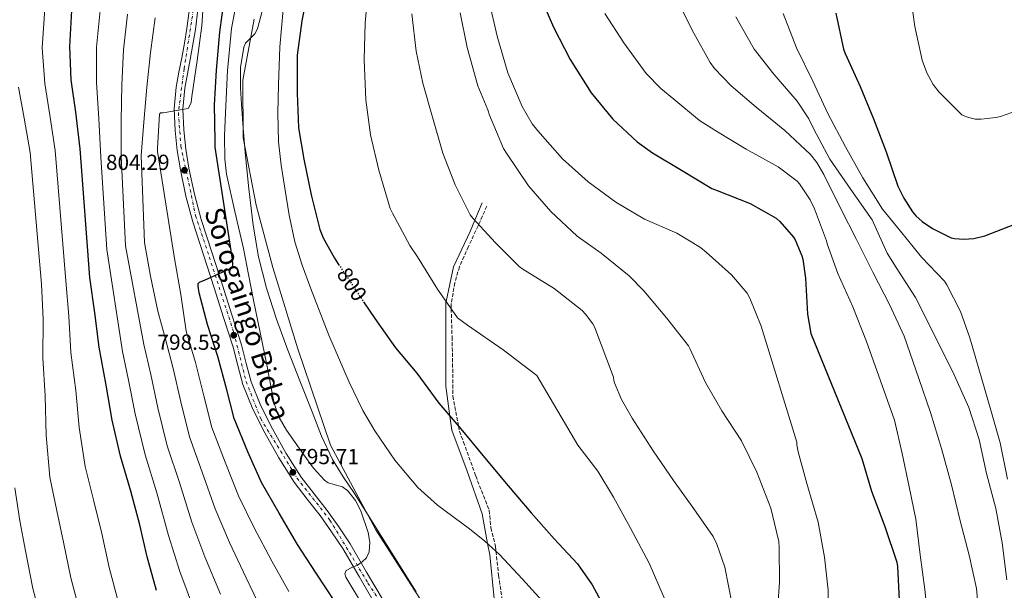
# Model space of a CAD drawing. Units: metres. Extents: x 627357 to 630800, y 4759692 to 4762067.
# Drawn here: x 629444 to 629895, y 4761334 to 4761595 of the extents above; entities that cross this region are included whole.
import ezdxf
from ezdxf.enums import TextEntityAlignment as Align

# ---------------------------------------------------------------- set-up
doc = ezdxf.new("R2010")
doc.units = ezdxf.units.M
doc.header["$MEASUREMENT"] = 0
for name, pattern in [('DGN Style 3', [2.435890702152634, 1.739921930109024, -0.6959687720436097]), ('DGN Style 4', [2.7856150101045474, 1.391937544087219, -0.6959687720436097, 0.001739921930109024, -0.6959687720436097]), ('DGN Style 5', [1.217945351076317, 0.5219765790327072, -0.6959687720436097])]:
    doc.linetypes.add(name, pattern=pattern)
for name, color, linetype, lineweight in [('Camino', 7, 'DGN Style 3', 0), ('Cauce lineal', 142, 'Continuous', 13), ('Cota de curva de nivel directora', 7, 'Continuous', 0), ('Cota de punto acotado terreno', 7, 'Continuous', 0), ('Curva de nivel directora', 30, 'Continuous', 30), ('Curva de nivel directora no vista', 30, 'DGN Style 5', 30), ('Curva de nivel intermedia', 30, 'Continuous', 0), ('Eje pista pavimentada', 7, 'DGN Style 4', 0), ('Límite de Concejo', 7, 'Continuous', 0), ('Línea de asfalto', 7, 'Continuous', 13), ('Margen derecho', 7, 'Continuous', 0), ('pavimentado', 23, 'Continuous', 0), ('Punto acotado terreno (símbolo)', 7, 'Continuous', 0)]:
    doc.layers.add(name, color=color, linetype=linetype, lineweight=lineweight)
doc.styles.add('Style-Arial', font='arial.ttf')

# ---------------------------------------------------------------- blocks, each defined once
blk = doc.blocks.new('5PATER')
at = {"layer": 'Punto acotado terreno (símbolo)', "linetype": 'Continuous', "lineweight": 0}
h = blk.add_hatch(color=51, dxfattribs=at)
edge = h.paths.add_edge_path()
edge.add_ellipse((0, 0), major_axis=(-0.1095731443231308, -0.1110710700762829), ratio=0.9994222409660317, start_angle=0, end_angle=360)

msp = doc.modelspace()

# ---------------------------------------------------------------- linework, layer by layer
at = {"layer": 'Camino', "color": 7, "linetype": 'DGN Style 3', "lineweight": 0}
msp.add_polyline3d([(629657.9899999977, 4761509.84, 811.3399999999967), (629654.2600000016, 4761501.449999999, 810), (629654.0100000014, 4761500.890000001, 809.9100000000037), (629649.5599999989, 4761491.350000001, 808.4499999999972), (629645.4200000016, 4761482.100000001, 807.1799999999931), (629643.3599999985, 4761474.790000003, 806.2899999999936), (629641.6099999984, 4761464.950000001, 805.2200000000014), (629641.6700000009, 4761462.83, 805), (629642.0799999977, 4761449.930000001, 803.729999999996), (629642.3999999973, 4761432.970000003, 802.1499999999944), (629642.3999999973, 4761422.830000001, 801.2400000000054), (629644.9500000001, 4761409.189999999, 800.0000000000001), (629645.4200000016, 4761406.730000001, 799.779999999999), (629647.3299999981, 4761401.810000001, 799.3200000000071), (629652.879999998, 4761386.350000001, 797.9600000000065), (629659.0799999986, 4761370.540000001, 796.5800000000019), (629659.8799999988, 4761362.49, 795.9199999999984), (629661.9400000017, 4761354.020000001, 795.1900000000023), (629662.1799999987, 4761351.820000002, 795), (629663.37, 4761340.740000002, 793.7599999999949), (629665.4399999998, 4761326.730000001, 791.7500000000002)], dxfattribs=at)
at = {"layer": 'Cauce lineal', "color": 142, "linetype": 'Continuous', "lineweight": 13}
msp.add_polyline3d([(629555.2199999997, 4761599.77, 797.8500000000058), (629553.04, 4761591.01, 797.1600000000036), (629551.75, 4761588.77, 796.8300000000019), (629548.7999999998, 4761585.949999999, 796.320000000007), (629547.5, 4761584.449999999, 796.070000000007), (629546.7100000001, 4761582.689999999, 795.820000000007), (629545.2400000002, 4761573.33, 794.6000000000058), (629545.1699999999, 4761563.880000001, 793.3899999999995), (629545.6699999999, 4761556.529999999, 792.8899999999995), (629546.4600000001, 4761545.51, 793.1499999999943), (629547.4100000003, 4761534.5, 793.4499999999972), (629549.0599999997, 4761517.82, 793.320000000007), (629550.9900000002, 4761501.16, 793.1300000000047), (629553.4299999997, 4761486.640000001, 792.8800000000047), (629557.0700000003, 4761472.359999999, 792.5500000000029), (629561.7100000001, 4761458.050000001, 792.1399999999995), (629566.8600000005, 4761443.939999999, 791.7200000000012), (629572.3799999999, 4761429.779999999, 791.320000000007), (629578, 4761415.65, 790.9499999999972), (629582.2800000003, 4761404.529999999, 790.779999999999), (629587.3399999999, 4761393.77, 790.6999999999972), (629592.29, 4761385.939999999, 790.6699999999983), (629597.3899999997, 4761378.210000001, 790.6300000000047), (629603.5999999996, 4761368.359999999, 790.5399999999936), (629609.7999999998, 4761358.5, 790.4400000000023), (629617.7100000001, 4761345.83, 790.3800000000047), (629625.6100000005, 4761333.16, 790.3099999999977)], dxfattribs=at)
at = {"layer": 'Curva de nivel directora', "color": 30, "linetype": 'Continuous', "lineweight": 30, "flags": 128}
for points, elevation in [([(629576.3200000009, 4761610.060000001), (629573.2799999989, 4761594.67), (629571.1399999997, 4761578.960000001), (629571.1399999997, 4761578), (629571.1399999997, 4761561.640000001), (629571.779999999, 4761545.710000004), (629574.24, 4761531.34), (629577.5999999995, 4761515.050000003), (629581.54, 4761499.150000001), (629583.0699999989, 4761495.340000001), (629588.1899999997, 4761486.090000001), (629590.1399999987, 4761483.180000001)], 800.0000000000001), ([(629535.7199999989, 4761589.58), (629537.8899999993, 4761605.610000002)], 800.0000000000001), ([(629682.5900000003, 4761605.74), (629688.48, 4761591.76), (629696.1899999992, 4761577.040000001), (629705.7299999989, 4761561.800000002), (629715.709999999, 4761549.640000002), (629726.8099999989, 4761539.369999999), (629733.7899999993, 4761534.350000001), (629747.129999999, 4761526.32), (629760.9600000002, 4761517.960000004), (629763.4900000005, 4761516.970000001), (629778.5899999992, 4761511.020000001), (629790.3999999998, 4761504.390000001), (629792.1900000002, 4761502.79), (629798.3300000003, 4761495.689999999), (629799.1699999984, 4761494.380000002), (629802.2100000005, 4761487.15), (629802.6500000008, 4761485.550000001), (629803.9299999994, 4761476.910000001), (629804.7299999995, 4761460.460000004), (629806.2999999986, 4761451.5), (629829.6600000008, 4761394.25), (629834.1400000001, 4761379.310000002), (629840.1500000005, 4761363.180000001), (629845.6899999992, 4761346.760000002), (629846.0400000003, 4761344.780000002), (629846.7099999986, 4761329.32)], 825.0000000000001), ([(629506.7300000007, 4761333.800000002), (629502.4699999985, 4761349.220000003), (629499.1099999989, 4761363.910000003), (629495.0499999997, 4761379.27), (629490.2199999995, 4761395.400000001), (629486.4699999989, 4761411.850000001), (629483.7199999995, 4761427.850000001), (629480.4299999994, 4761445.29), (629478.5400000006, 4761460.940000001), (629476.2699999998, 4761477.160000003), (629471.7599999991, 4761536.170000001), (629469.8399999992, 4761552.9), (629467.7600000004, 4761567.78), (629467.0199999983, 4761583.050000001), (629467.9799999995, 4761599.5)], 825.0000000000002), ([(629817.7499999995, 4761598.190000001), (629821.2400000008, 4761581.800000002), (629821.9800000007, 4761579.720000001), (629828.9199999988, 4761564.710000002), (629834.9699999993, 4761549.87), (629840.8500000001, 4761534.730000001), (629846.1699999998, 4761519.050000001), (629848.85, 4761513.480000001), (629852.92, 4761507.210000002), (629854.4199999999, 4761505.45), (629857.3300000001, 4761502.79), (629862.0700000009, 4761499.560000001), (629870.5499999989, 4761495.340000001), (629872.1499999993, 4761494.980000001), (629876.3099999991, 4761494.730000001), (629880.9200000003, 4761495.11), (629885.9699999995, 4761496.300000002), (629899.6699999989, 4761501.61)], 850.0000000000002), ([(629588.7599999997, 4761328.33), (629579.8100000002, 4761341.710000002), (629571.3599999989, 4761354.83), (629562.8799999985, 4761369.230000001), (629554.8799999988, 4761383.279999999), (629548.5399999998, 4761397.359999999), (629542.3300000007, 4761412.59), (629538.9100000006, 4761425.680000001), (629534.78, 4761441.039999999), (629530.1800000002, 4761455.660000001), (629526.2999999998, 4761470.160000001), (629525.8899999985, 4761473.200000001), (629525.8899999985, 4761474.380000001), (629526.4000000004, 4761475.050000002), (629527.5499999992, 4761475.57), (629528.7999999986, 4761475.920000001), (629541.5399999992, 4761481.710000004), (629541.7299999993, 4761483.34), (629541.5999999996, 4761485.36), (629533.629999999, 4761536.91), (629533.5700000008, 4761539.95), (629533.3799999986, 4761556.210000001), (629534.2100000001, 4761572.210000001), (629535.7199999989, 4761589.58)], 800.0000000000001), ([(629601.5699999996, 4761466.090000001), (629606.7799999998, 4761458.380000002), (629616.2199999989, 4761444.970000001), (629625.98, 4761433.320000002), (629636.0000000002, 4761419.630000004), (629646.0499999997, 4761407.92), (629656.8999999993, 4761394.699999999), (629667.7399999998, 4761381.710000001), (629678.2999999988, 4761369.390000001), (629688.8299999987, 4761357.480000001), (629699.4900000005, 4761345.99), (629706.2699999998, 4761336.460000002), (629713.2500000002, 4761323.430000001)], 800.0000000000001)]:
    msp.add_lwpolyline(points, dxfattribs=dict(at, elevation=elevation))
at = {"layer": 'Curva de nivel directora no vista', "color": 30, "linetype": 'DGN Style 5', "lineweight": 30, "elevation": 800.0000000000005, "flags": 128}
msp.add_lwpolyline([(629590.1399999987, 4761483.180000001), (629597.1199999992, 4761472.720000001), (629598.1099999994, 4761471.210000002), (629601.5699999996, 4761466.090000001)], dxfattribs=at)
at = {"layer": 'Curva de nivel intermedia', "color": 30, "linetype": 'Continuous', "lineweight": 0, "flags": 128}
for points, elevation in [([(629567.2900000007, 4761333.33), (629559.5700000004, 4761347.239999999), (629551.5400000017, 4761362.550000001), (629544.2300000006, 4761377.210000001), (629538.1300000006, 4761392.67), (629532.1300000013, 4761408.430000001), (629528.420000001, 4761422.930000001), (629524.5899999999, 4761438.300000001), (629520.41, 4761452.59), (629517.9400000002, 4761469.390000001), (629514.9600000007, 4761485.869999997), (629507.2200000002, 4761534.960000001), (629507.2200000002, 4761536.460000001), (629508.120000001, 4761551.92), (629508.5700000003, 4761552.59), (629509.7800000019, 4761552.59), (629521.2400000015, 4761554.609999998), (629522.0700000008, 4761555.980000001), (629522.5500000013, 4761557.36), (629523.0000000007, 4761560.050000001), (629525.4000000012, 4761576.59), (629527.5400000003, 4761592.369999999), (629528.630000001, 4761608.499999999)], 805), ([(629583.6400000011, 4761384.399999999), (629578.67, 4761389.92), (629574.1700000007, 4761395.92), (629566.2000000001, 4761407.240000002), (629562.8400000005, 4761413.130000001), (629560.6000000008, 4761419.470000001), (629558.9000000021, 4761428.300000001), (629557.2800000017, 4761437.140000001), (629554.1900000004, 4761451.980000001), (629551.1300000004, 4761466.830000001), (629548.8100000003, 4761478.61), (629546.5199999993, 4761490.390000001), (629542.5899999997, 4761507.359999999), (629538.8500000003, 4761524.429999999), (629538.03, 4761531.45), (629537.9200000005, 4761542.02), (629538.3300000017, 4761552.59), (629539.2200000014, 4761571.940000001), (629541.1500000004, 4761591.25), (629544.4400000006, 4761609.140000001)], 795), ([(629603.8600000006, 4761611.149999999), (629602.3300000017, 4761593.609999998), (629601.7800000019, 4761577.099999999), (629602.5199999994, 4761558.48), (629604.690000002, 4761542.569999999), (629608.5700000002, 4761526.349999999), (629613.72, 4761508.81), (629614.7999999997, 4761506.699999999), (629622.7099999998, 4761491.789999999), (629626.3200000019, 4761486.67), (629635.3499999997, 4761471.819999999), (629644.5300000019, 4761458.769999999), (629649.1699999999, 4761455.3), (629665.4900000012, 4761444.05), (629680.8500000014, 4761432.269999998), (629699.6000000001, 4761400.430000001), (629708.8800000006, 4761388.460000001), (629715.9200000013, 4761376.619999999), (629723.7600000001, 4761362.41), (629732.3700000001, 4761346.41), (629739.1200000005, 4761330.509999999)], 805), ([(629851.8600000006, 4761607.59), (629853.9100000003, 4761592.159999999), (629857.300000001, 4761576.769999998), (629859.4800000003, 4761570.850000001), (629862.2899999999, 4761565.639999999), (629864.8800000006, 4761562.15), (629875.4100000004, 4761551.75), (629877.0800000001, 4761550.909999999), (629879.6700000007, 4761550.08), (629881.5900000008, 4761549.729999999), (629884.3400000001, 4761549.630000001), (629891.0299999999, 4761550.399999999), (629893.1399999999, 4761550.909999999), (629908.6900000002, 4761556.350000001)], 855), ([(629658.940000002, 4761604.300000001), (629662.6799999994, 4761587.689999999), (629667.6100000001, 4761570.890000001), (629674.1000000011, 4761555.470000002), (629678.8100000008, 4761547.529999999), (629681.3000000007, 4761544.3), (629692.5999999995, 4761531.470000001), (629704.4100000003, 4761521), (629717.0800000014, 4761511.689999999), (629730.1700000007, 4761503.92), (629744.980000001, 4761497.52), (629755.8600000017, 4761490.890000001), (629758.3600000007, 4761488.840000001), (629769.9400000012, 4761478.409999999), (629777.2000000011, 4761469.929999999), (629778.4500000007, 4761467.689999999), (629783.6000000003, 4761454.83), (629799.8600000013, 4761401.769999999), (629799.9200000018, 4761400.52), (629800.5000000006, 4761397.390000001), (629804.4700000003, 4761382.83), (629809.6800000005, 4761365.159999999), (629812.5300000004, 4761349.130000001), (629814.2600000004, 4761333.989999999), (629814.380000001, 4761317.029999998)], 820), ([(629745.7499999999, 4761602.96), (629752.8200000019, 4761589.100000001), (629760.2100000015, 4761575.63), (629762.1600000005, 4761572.939999999), (629769.7800000003, 4761564.939999999), (629781.3600000008, 4761555.239999998), (629794.3499999995, 4761544.519999999), (629806.130000001, 4761533.52), (629809.0700000003, 4761529.869999999), (629812.3400000003, 4761524.330000001), (629820.0200000005, 4761508.619999999), (629827.1900000009, 4761494.509999999), (629834.7400000015, 4761479.689999999), (629842.5500000011, 4761464.52), (629849.0100000007, 4761450.319999999), (629855.7300000018, 4761430.92), (629861.1000000008, 4761415.34), (629866.13, 4761398.83), (629870.7400000012, 4761382.16), (629874.7000000019, 4761365.680000001), (629878.8900000006, 4761349.96), (629882.2500000001, 4761334.699999998), (629883.4400000015, 4761320.939999999)], 835.0000000000001), ([(629489.5199999999, 4761327.779999998), (629485.0100000015, 4761344.41), (629481.6699999999, 4761359.92), (629478.0800000002, 4761374.779999999), (629474.0900000005, 4761390.57), (629471.3900000004, 4761408.42), (629469.780000001, 4761425.449999998), (629467.5900000005, 4761442.859999998), (629466.6900000019, 4761459.510000001), (629465.2200000011, 4761475.609999998), (629460.3300000007, 4761535.300000001), (629457.9800000014, 4761551.550000001), (629455.6900000004, 4761566.100000001), (629454.47, 4761582.439999999), (629455.6600000013, 4761600.220000001)], 830), ([(629524.2200000011, 4761324.480000001), (629517.510000001, 4761342.51), (629512.2699999996, 4761359.019999999), (629506.8800000005, 4761378.609999998), (629501.5099999993, 4761395.949999998), (629496.9500000018, 4761414.699999999), (629494.0000000015, 4761430.08), (629491.1300000015, 4761443.359999999), (629484.0000000012, 4761490.07), (629481.3100000002, 4761532.349999999), (629480.3800000002, 4761549.81), (629479.3200000008, 4761566.48), (629479.360000001, 4761582.640000001), (629480.900000001, 4761599.46)], 820), ([(629564.7000000002, 4761599.949999999), (629563.1800000003, 4761582.820000002), (629562.6500000005, 4761565.65), (629562.3300000009, 4761552.460000001), (629562.6500000005, 4761539.279999999), (629563.8300000007, 4761528.630000001), (629565.4700000014, 4761518.029999999), (629567.4800000007, 4761505.689999999), (629570.0800000003, 4761493.460000001), (629573.4000000019, 4761482.869999998), (629577.2400000017, 4761472.460000001), (629585.7100000009, 4761450.699999999), (629594.9100000008, 4761429.199999999), (629601.29, 4761416.26), (629606.7100000004, 4761406.91), (629615.8900000004, 4761393.55), (629626.3900000012, 4761381.069999999), (629635.3699999999, 4761372.859999999), (629649.9800000013, 4761362.019999999), (629657.1300000016, 4761356.48), (629663.7700000001, 4761350.349999999), (629674.3700000015, 4761339.079999999), (629684.7600000007, 4761327.57)], 795), ([(629645.7200000011, 4761598.409999999), (629649.0100000012, 4761582.45), (629653.8800000016, 4761564.970000001), (629658.5199999998, 4761554.000000001), (629659.2200000016, 4761551.499999999), (629665.6900000002, 4761536.329999999), (629667, 4761534.13), (629677.0100000014, 4761519.179999999), (629687.32, 4761507.399999999), (629699.380000001, 4761496.140000001), (629710.2599999997, 4761488.329999999), (629723.2200000014, 4761477.929999999), (629729.8399999999, 4761471.119999997), (629740.2400000001, 4761458.76), (629750.3900000001, 4761445.84), (629751.0000000002, 4761444.589999998), (629758.1600000019, 4761429.13), (629765.6200000006, 4761416.079999999), (629774.6100000005, 4761402.319999998), (629781.62, 4761387.949999999), (629788.0799999997, 4761371.59), (629791.6300000015, 4761356.300000001), (629791.8900000007, 4761353.449999999), (629792.0200000004, 4761337.710000001), (629790.9000000005, 4761322.51)], 815), ([(629536.0000000005, 4761332.069999999), (629528.8500000001, 4761349.189999999), (629522.9200000003, 4761365.080000001), (629517.2899999998, 4761383.3), (629511.7100000007, 4761400.109999998), (629507.4400000017, 4761417.439999999), (629504.2000000007, 4761432.82), (629500.8900000004, 4761446.439999999), (629492.6, 4761491.67), (629490.5599999992, 4761532.679999999), (629490.6500000008, 4761549.060000001), (629490.860000001, 4761565.429999999), (629491.6600000013, 4761581.429999999), (629493.5000000007, 4761597.75)], 815), ([(629554.7699999993, 4761324.939999999), (629547.790000001, 4761339.649999999), (629540.1900000013, 4761355.869999999), (629533.5700000008, 4761371.149999999), (629527.7100000002, 4761387.980000001), (629521.9200000011, 4761404.270000001), (629517.9300000012, 4761420.189999999), (629514.3900000007, 4761435.560000001), (629510.6500000014, 4761449.51), (629507.3800000012, 4761461.779999999), (629504.0799999998, 4761477.74), (629501.2000000009, 4761493.26), (629499.7999999995, 4761533.01), (629500.9200000016, 4761548.300000001), (629502.39, 4761564.369999999), (629503.9600000014, 4761580.21), (629506.1000000006, 4761596.050000001)], 810.0000000000002), ([(629623.7000000001, 4761597.869999998), (629625.5900000011, 4761580.91), (629628.6300000009, 4761566.189999999), (629632.8200000018, 4761551.73), (629637.88, 4761534.159999999), (629643.5100000005, 4761519.63), (629650.3900000004, 4761505.869999998), (629651.5700000006, 4761504.369999998), (629661.9100000004, 4761493.13), (629672.8499999995, 4761482.249999999), (629674.4499999998, 4761481.069999998), (629688.7900000007, 4761472.079999999), (629701.6200000007, 4761462.029999999), (629703.2200000011, 4761460.359999999), (629706.4800000022, 4761455.95), (629707.2199999997, 4761454.539999999), (629716.0199999998, 4761431.56), (629716.1800000007, 4761429.999999999), (629716.4700000011, 4761428.939999999), (629719.6400000007, 4761421.289999999), (629724.5300000012, 4761412.810000001), (629734.1300000015, 4761397.739999999), (629743.4400000009, 4761384.17), (629752.7900000006, 4761371.149999999), (629761.5500000003, 4761358.569999999), (629763.3099999994, 4761354.989999999), (629766.9600000017, 4761344.460000001), (629770.3500000002, 4761327.470000001)], 810.0000000000001), ([(629711.9900000019, 4761598.13), (629720.7600000005, 4761584.649999999), (629730.9999999999, 4761570.639999999), (629737.5900000016, 4761563.730000001), (629743.5400000014, 4761558.859999999), (629755.35, 4761549.099999999), (629763.6700000016, 4761543.849999999), (629776.7499999995, 4761535.88), (629791.3099999997, 4761527.819999999), (629800.0800000004, 4761521.289999999), (629801.2000000002, 4761520.01), (629806.0700000006, 4761512.779999999), (629808.050000001, 4761508.619999999), (629813.4600000002, 4761494.029999998), (629813.780000002, 4761492.59), (629818.7400000019, 4761478.960000001), (629825.5800000017, 4761463.76), (629831.7599999995, 4761447.850000001), (629844.5600000005, 4761411.880000001), (629848.0800000009, 4761396.59), (629851.4100000013, 4761381.289999999), (629854.3500000006, 4761366.539999999), (629856.3300000011, 4761350.190000001), (629858.4800000011, 4761334.249999999), (629860.170000001, 4761317.8)], 830), ([(629771.9599999996, 4761596.619999998), (629780.440000002, 4761581.769999998), (629789.3300000014, 4761570.349999999), (629800.0800000004, 4761557.930000001), (629805.3600000021, 4761549.869999997), (629807.7300000014, 4761545.04), (629815.0600000005, 4761531.439999999), (629824.6600000006, 4761517.449999998), (629834.3500000002, 4761503.600000001), (629834.9600000004, 4761502.249999999), (629841.2700000004, 4761488.269999999), (629845.3899999999, 4761481.71), (629854.1900000018, 4761467.949999998), (629862.1300000013, 4761452.239999999), (629871.9200000013, 4761432.59), (629878.6700000016, 4761417.640000001), (629883.3400000009, 4761403.05), (629886.800000001, 4761387.470000001), (629891.020000001, 4761371.399999999), (629894.0000000005, 4761355.720000001), (629896.1100000005, 4761338.67)], 840), ([(629793.6800000012, 4761598.09), (629799.800000001, 4761582.350000001), (629807.1900000006, 4761567.080000001), (629814.1599999998, 4761552.329999999), (629822.1600000019, 4761537.069999999), (629830.1900000006, 4761522.8), (629839.1500000014, 4761508.49), (629847.4100000004, 4761498.349999999), (629857.0400000017, 4761486.539999999), (629867.5100000014, 4761475.53), (629868.6300000012, 4761473.869999999), (629874.8000000003, 4761461.58), (629879.0600000005, 4761449.550000001), (629888.7800000013, 4761416.460000001), (629892.9800000011, 4761401.449999999), (629896.3000000005, 4761384.84)], 845), ([(629472.3200000002, 4761321.759999999), (629467.5599999992, 4761339.59), (629464.24, 4761355.939999999), (629461.1100000007, 4761370.289999999), (629457.9700000003, 4761385.74), (629456.3000000007, 4761404.980000001), (629455.8300000012, 4761423.05), (629454.7500000016, 4761440.439999999), (629454.85, 4761458.08), (629454.1799999995, 4761474.07), (629448.9000000021, 4761534.42), (629446.1300000006, 4761550.189999999), (629443.6300000015, 4761564.41)], 835.0000000000001), ([(629601.0000000017, 4761327.289999999), (629593.3700000008, 4761339.859999999), (629593.0100000009, 4761341.430000001), (629593.6300000001, 4761342.930000001), (629596.1400000004, 4761344.340000001), (629598.7500000009, 4761345.489999999), (629600.9200000013, 4761346.949999999), (629602.8400000012, 4761348.819999999), (629604.130000001, 4761351.509999999), (629604.4100000004, 4761355.960000001), (629603.6100000002, 4761360.34), (629600.3600000002, 4761370.359999998), (629597.8200000012, 4761375.099999999), (629594.3900000001, 4761379.539999999), (629591.870000001, 4761381.23), (629587.4800000011, 4761382.449999998), (629585.4000000001, 4761383.179999999), (629583.6400000011, 4761384.399999999)], 795), ([(629480.7400000001, 4761113.189999999), (629474.6100000013, 4761124.05), (629469.4300000002, 4761138.539999999), (629467.4699999997, 4761156.65), (629468.7100000003, 4761166.25), (629472.650000001, 4761187.34), (629473.6800000013, 4761198.390000001), (629474.0000000009, 4761211.949999998), (629473.6299999999, 4761225.8), (629472.6599999999, 4761239.83), (629471.2800000008, 4761250.05), (629468.7000000014, 4761265.77), (629467.0400000006, 4761270.710000002), (629462.32, 4761289.34), (629458.280000001, 4761304.979999999), (629455.1200000005, 4761315.739999999), (629450.1000000002, 4761334.779999998), (629446.8000000011, 4761351.949999999), (629444.1400000012, 4761365.800000001), (629441.8500000001, 4761380.91)], 840)]:
    msp.add_lwpolyline(points, dxfattribs=dict(at, elevation=elevation))
at = {"layer": 'Eje pista pavimentada', "color": 7, "linetype": 'DGN Style 4', "lineweight": 0}
msp.add_polyline3d([(629524.0699999991, 4761602.640000001, 805.8600000000007), (629519.390000001, 4761572.77, 806.2700000000042), (629516.7600000022, 4761552.65, 805.5800000000019), (629517.9299999991, 4761537.279999999, 804.9400000000024), (629524.6599999992, 4761505.560000001, 802.6699999999983), (629530.949999999, 4761486.529999999, 801.0599999999977), (629542.1999999986, 4761451.800000002, 798.5899999999965), (629547.760000002, 4761429.550000003, 797.2700000000042), (629554.4499999996, 4761412.520000001, 796.3600000000007), (629571.1299999986, 4761385.290000001, 795.800000000003), (629586.1700000013, 4761366.040000002, 796.1100000000007), (629603.5799999967, 4761337.199999999, 796.1499999999944), (629614.7899999984, 4761320.189999999, 795.929999999993), (629633.3799999984, 4761298.09, 795.3800000000048), (629657.620000001, 4761275.460000001, 793.1699999999984), (629662.1600000008, 4761268.290000001, 792.8300000000019), (629680.2999999992, 4761233.880000004, 790.2899999999936), (629694.8700000005, 4761206.470000003, 788.5299999999991), (629704.969999999, 4761177.040000002, 787.9100000000036), (629711.8199999998, 4761153.61, 787.7599999999949), (629715.6199999996, 4761135.890000002, 787.7799999999991), (629712.98, 4761110.86, 787.320000000007)], dxfattribs=at)
at = {"layer": 'Límite de Concejo', "color": 7, "linetype": 'Continuous', "lineweight": 0}
msp.add_polyline3d([(629725.0300000012, 4761117.32, 785.1700000000002), (629723.6900000013, 4761138.540000001, 785.77), (629719.5500000007, 4761160.41, 785.7900000000001), (629715.5300000012, 4761178.850000001, 786.2900000000001), (629708.0899999999, 4761202.76, 786.39), (629697.2399999984, 4761230.869999999, 787.5500000000002), (629685.620000001, 4761258.99, 788), (629677.2800000012, 4761276.67, 788.5700000000002), (629667.0100000016, 4761287.25, 789.5300000000001), (629656.3599999994, 4761296.040000001, 789.85), (629643.0500000007, 4761308.779999999, 790.2800000000001), (629626.9699999989, 4761330.550000001, 790.4200000000002), (629607.1000000016, 4761361.609999999, 791.14), (629586.4899999984, 4761400.42, 791.12), (629571.4800000006, 4761444.550000001, 792.4400000000002), (629560.0100000016, 4761481.82, 793.39), (629552.3299999982, 4761510.300000001, 793.49), (629546.4400000013, 4761541.199999999, 793.34), (629546.25, 4761567.630000001, 793.95), (629551.3999999985, 4761595.449999999, 797.01)], dxfattribs=at)
at = {"layer": 'Línea de asfalto', "color": 7, "linetype": 'Continuous', "lineweight": 13}
for points in [[(629546.2600000021, 4761428.16, 797.229999999996), (629543.9699999989, 4761436.859999999, 797.7400000000054), (629541.8000000007, 4761445.210000002, 798.2500000000001), (629537.5000000002, 4761458.810000001, 799.0700000000071), (629533.1399999994, 4761472.49, 799.979999999996), (629528.269999999, 4761487.52, 801.1999999999972), (629523.3799999984, 4761502.66, 802.4700000000014), (629520.229999999, 4761514.480000001, 803.4499999999972), (629517.7199999989, 4761526.470000002, 804.3899999999995), (629516.2300000002, 4761535.420000002, 804.8699999999955), (629515.2899999993, 4761544.460000001, 805.229999999996), (629514.9099999992, 4761554.420000001, 805.6499999999944), (629515.7600000009, 4761564.420000001, 806.0599999999978), (629517.0500000005, 4761571.180000001, 806.2500000000001), (629518.3, 4761577.720000001, 806.3099999999977), (629519.5000000005, 4761584.510000001, 806.300000000003), (629520.6400000004, 4761591.27, 806.2500000000001), (629521.8099999994, 4761600.410000003, 806.1100000000007)], [(629525.7499999999, 4761599.960000004, 806.1100000000007), (629524.5599999985, 4761590.690000001, 806.2500000000001), (629523.4099999998, 4761583.84, 806.300000000003), (629522.1900000015, 4761577.000000001, 806.3099999999977), (629520.9399999998, 4761570.440000001, 806.2500000000001), (629519.6999999993, 4761563.880000004, 806.0599999999978), (629518.879999999, 4761554.330000001, 805.6499999999944), (629519.25, 4761544.74, 805.229999999996), (629520.1599999998, 4761535.949999999, 804.8699999999955), (629521.6200000015, 4761527.210000002, 804.3899999999995), (629524.079999998, 4761515.400000001, 803.4499999999972), (629527.1799999982, 4761503.78, 802.4700000000014), (629532.0399999997, 4761488.74, 801.1999999999972), (629536.9100000003, 4761473.699999999, 799.979999999996), (629541.2699999987, 4761460.010000001, 799.0700000000071), (629545.6099999995, 4761446.310000001, 798.2500000000001), (629547.7999999999, 4761437.86, 797.7400000000054), (629550.0300000008, 4761429.410000001, 797.229999999996), (629554.480000001, 4761418.470000001, 796.5899999999967), (629559.879999999, 4761407.910000001, 796.070000000007), (629566.1000000016, 4761396.59, 795.7899999999936), (629572.9999999994, 4761385.7, 795.820000000007), (629578.9099999992, 4761378.100000001, 795.9499999999972), (629584.8399999992, 4761370.53, 796.070000000007), (629590.2100000003, 4761362.939999999, 796.1499999999944), (629595.3999999982, 4761355.240000002, 796.1999999999972), (629602.9499999986, 4761342.290000001, 796.1799999999931), (629610.5100000004, 4761329.32, 796.070000000007)], [(629607.079999997, 4761327.320000002, 796.070000000007), (629599.530000001, 4761340.300000002, 796.1799999999931), (629592.0499999998, 4761353.130000002, 796.1999999999972), (629586.9400000002, 4761360.690000001, 796.1499999999944), (629581.6600000008, 4761368.17, 796.070000000007), (629575.78, 4761375.66, 795.9499999999972), (629569.7600000006, 4761383.420000001, 795.820000000007), (629562.6900000008, 4761394.570000002, 795.7899999999936), (629556.3799999986, 4761406.050000002, 796.070000000007), (629550.870000001, 4761416.82, 796.5899999999967), (629546.2600000021, 4761428.16, 797.229999999996)]]:
    msp.add_polyline3d(points, dxfattribs=at)
at = {"layer": 'Margen derecho', "color": 7, "linetype": 'Continuous', "lineweight": 0}
msp.add_polyline3d([(629657.2600000014, 4761278.480000001, 793.8200000000071), (629661.5899999986, 4761293.029999999, 790.0000000000001), (629663.4899999985, 4761299.390000001, 789.070000000007), (629665.5699999994, 4761312.390000001, 789.820000000007), (629665.1700000016, 4761314.060000001, 790.0000000000001), (629661.4099999998, 4761329.939999999, 791.979999999996), (629659.3299999988, 4761350.100000001, 794.4900000000052), (629658.3599999987, 4761355.34, 795), (629655.86, 4761368.95, 796.1499999999944), (629648.9299999987, 4761388.449999999, 797.7899999999939), (629641.9999999994, 4761407.300000001, 799.4400000000024), (629641.120000001, 4761413.650000001, 800.0000000000001), (629639.23, 4761427.449999999, 801.25), (629639.23, 4761445.660000001, 802.9499999999972), (629639.23, 4761465.810000001, 804.9600000000065), (629639.3099999983, 4761466.189999999, 805), (629642.6900000002, 4761482.060000001, 806.8099999999978), (629650.3199999988, 4761498.310000001, 809.1699999999984), (629652.4800000002, 4761503.380000004, 810), (629655.8700000009, 4761511.310000001, 811.3399999999967)], dxfattribs=at)
at = {"layer": 'pavimentado', "color": 23, "linetype": 'Continuous', "lineweight": 0}
for points in [[(629607.0799999975, 4761327.320000002, 796.070000000007), (629599.5300000014, 4761340.300000001, 796.179999999993), (629592.0500000003, 4761353.130000001, 796.1999999999972), (629586.9400000006, 4761360.690000001, 796.1499999999943), (629581.6600000013, 4761368.17, 796.070000000007), (629575.7800000005, 4761375.659999999, 795.9499999999972), (629569.760000001, 4761383.42, 795.820000000007), (629562.6900000012, 4761394.570000002, 795.7899999999936), (629556.3799999991, 4761406.050000001, 796.070000000007), (629550.8700000016, 4761416.82, 796.5899999999965), (629546.2600000026, 4761428.159999999, 797.2299999999959), (629543.9699999995, 4761436.859999998, 797.7400000000052), (629541.8000000013, 4761445.210000001, 798.25), (629537.5000000007, 4761458.810000001, 799.070000000007), (629533.1399999999, 4761472.489999999, 799.9799999999959), (629528.2699999994, 4761487.519999999, 801.1999999999972), (629523.3799999988, 4761502.66, 802.4700000000012), (629520.2299999995, 4761514.48, 803.4499999999972), (629517.7199999995, 4761526.470000002, 804.3899999999995), (629516.2300000008, 4761535.420000001, 804.8699999999953), (629515.2899999998, 4761544.46, 805.2299999999959), (629514.9099999998, 4761554.42, 805.6499999999943), (629515.7600000014, 4761564.42, 806.0599999999977), (629517.0500000011, 4761571.180000001, 806.25), (629518.3000000005, 4761577.720000001, 806.3099999999977), (629519.5000000009, 4761584.51, 806.3000000000029), (629520.640000001, 4761591.27, 806.25), (629521.8099999998, 4761600.410000001, 806.1100000000006)], [(629525.7500000005, 4761599.960000002, 806.1100000000006), (629524.5599999991, 4761590.690000001, 806.25), (629523.4100000003, 4761583.84, 806.3000000000029), (629522.1900000019, 4761577, 806.3099999999977), (629520.9400000003, 4761570.439999999, 806.25), (629519.6999999997, 4761563.880000002, 806.0599999999977), (629518.8799999994, 4761554.330000001, 805.6499999999943), (629519.2500000005, 4761544.739999999, 805.2299999999959), (629520.1600000003, 4761535.949999998, 804.8699999999953), (629521.6200000021, 4761527.210000001, 804.3899999999995), (629524.0799999986, 4761515.4, 803.4499999999972), (629527.1799999987, 4761503.779999999, 802.4700000000012), (629532.0400000003, 4761488.739999999, 801.1999999999972), (629536.9100000006, 4761473.699999998, 799.9799999999959), (629541.2699999993, 4761460.010000001, 799.070000000007), (629545.61, 4761446.310000001, 798.25), (629547.8000000005, 4761437.859999999, 797.7400000000052), (629550.0300000012, 4761429.410000001, 797.2299999999959), (629554.4800000014, 4761418.470000001, 796.5899999999965), (629559.8799999994, 4761407.910000001, 796.070000000007), (629566.1000000021, 4761396.59, 795.7899999999936), (629572.9999999999, 4761385.699999999, 795.820000000007), (629578.9099999998, 4761378.100000001, 795.9499999999972), (629584.8399999996, 4761370.529999999, 796.070000000007), (629590.2100000008, 4761362.939999999, 796.1499999999943), (629595.3999999987, 4761355.240000002, 796.1999999999972), (629602.949999999, 4761342.29, 796.179999999993), (629610.5100000007, 4761329.319999999, 796.070000000007)]]:
    msp.add_polyline3d(points, dxfattribs=at)

# ---------------------------------------------------------------- block references
at = {"layer": 'Punto acotado terreno (símbolo)', "color": 7, "linetype": 'Continuous', "lineweight": 0, "xscale": 10, "yscale": 10, "zscale": 10}
for p in [(629519.5799999986, 4761526.290000001, 804.2899999999945), (629542.1099999992, 4761450.710000001, 798.5299999999997), (629569.1799999995, 4761387.92, 795.7100000000074)]:
    msp.add_blockref('5PATER', p, dxfattribs=at)

# ---------------------------------------------------------------- texts
at = {"color": 7, "linetype": 'Continuous', "lineweight": 0, "style": 'Style-Arial'}
msp.add_text('Sorogaingo Bidea', height=9, rotation=287.90662, dxfattribs=at).set_placement((629544.1449558177, 4761459.147742257, 800.279999999999), align=Align.CENTER)
at = {"layer": 'Cota de curva de nivel directora', "color": 7, "linetype": 'Continuous', "lineweight": 0, "style": 'Style-Arial'}
msp.add_text('800', height=7.000000000000002, rotation=303.72169, dxfattribs=at).set_placement((629596.2080209556, 4761474.077838168, 800), align=Align.MIDDLE_CENTER)
at = {"layer": 'Cota de punto acotado terreno', "color": 7, "linetype": 'Continuous', "lineweight": 0, "style": 'Style-Arial'}
for s, p in [('804.29', (629483.6000000016, 4761526.429999999, 804.2899999999936)), ('798.53', (629507.1900000017, 4761444.050000002, 798.529999999999)), ('795.71', (629570.2800000019, 4761391.67, 795.7100000000065))]:
    msp.add_text(s, height=7.000000000000002, dxfattribs=at).set_placement(p)

doc.saveas('drawing.dxf')
